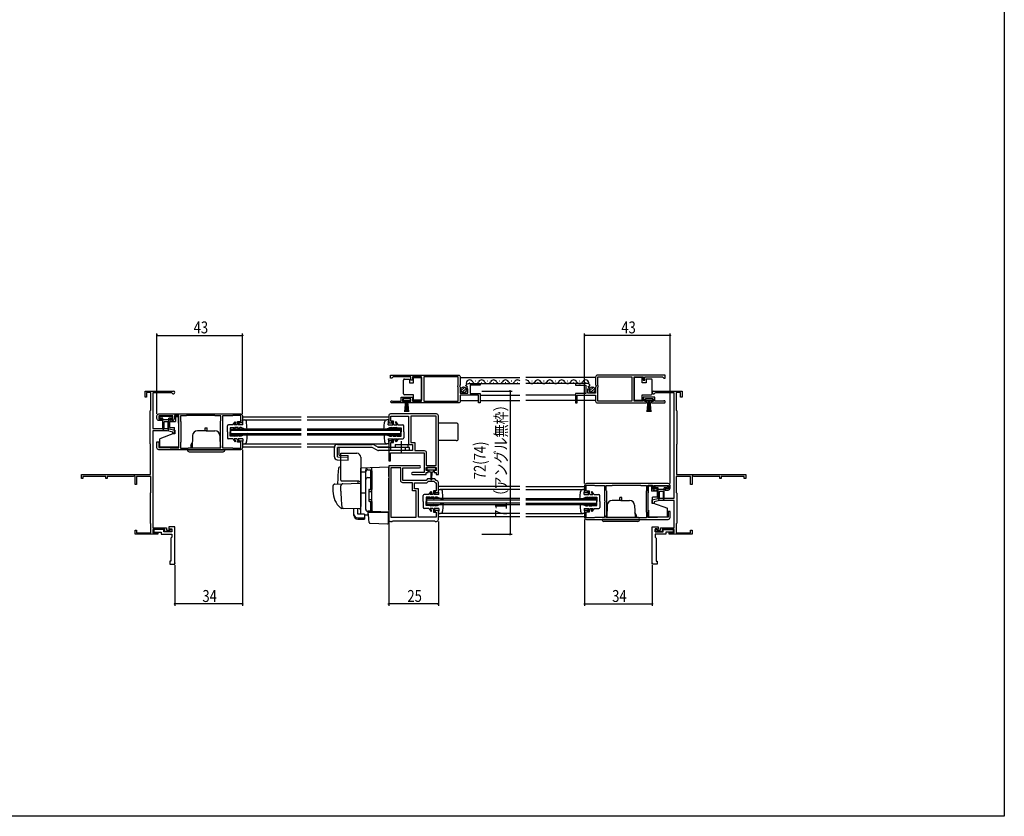
# Model space of a CAD drawing. Extents: x 0 to 990, y 0 to 1603.
# Drawn here: x 495 to 990, y 0 to 400 of the extents above; entities that cross this region are included whole.
import ezdxf

# ---------------------------------------------------------------- set-up
doc = ezdxf.new("R2010")
doc.units = 0
doc.linetypes.add('YCENTER_1', pattern=[13, 10, -1, 1, -1])
for name, color, linetype in [('YKK_11', 7, 'CONTINUOUS'), ('YKK_12', 2, 'CONTINUOUS'), ('YKK_13', 4, 'CONTINUOUS'), ('YKK_D', 6, 'CONTINUOUS'), ('YKK_ZWAK', 7, 'CONTINUOUS')]:
    doc.layers.add(name, color=color, linetype=linetype)
doc.styles.get("Standard").update_dxf_attribs({"font": 'txt.shx', "bigfont": 'extfont.shx'})

msp = doc.modelspace()

# ---------------------------------------------------------------- linework, layer by layer
at = {"layer": 'YKK_11', "color": 0, "linetype": 'ByBlock', "ltscale": 0.5}
for p, q in [((558, 210.73), (558, 213.73)), ((558, 213.73), (572.3, 213.73)), ((561, 212.93), (558.8, 212.93)), ((558.8, 212.93), (558.8, 210.73)), ((561, 204.13), (561, 212.93)), ((813.7, 213.73), (828, 213.73)), ((827.2, 212.93), (825, 212.93)), ((825, 212.93), (825, 204.13)), ((827.2, 210.73), (827.2, 212.93)), ((828, 213.73), (828, 210.73)), ((558.8, 210.73), (558, 210.73)), ((562, 212.83), (562, 194.93)), ((571.43, 212.83), (562, 212.83)), ((571.69, 212.68), (571.43, 212.83)), ((814.57, 212.83), (814.31, 212.68)), ((824, 212.83), (814.57, 212.83)), ((824, 159.93), (824, 212.83)), ((828, 210.73), (827.2, 210.73)), ((560.6, 203.73), (560.8, 203.93)), ((560.6, 187.23), (560.6, 203.73)), ((560.8, 203.93), (561, 204.13)), ((825, 204.13), (825.2, 203.93)), ((825.2, 203.93), (825.4, 203.73)), ((825.4, 203.73), (825.4, 187.23)), ((562, 194.93), (569.5, 194.93)), ((562, 193.73), (562, 144.93)), ((569.36, 193.73), (562, 193.73)), ((572, 193.13), (569.36, 193.73)), ((569.5, 194.93), (573, 194.13)), ((572, 192.23), (572, 193.13)), ((573, 194.13), (573, 192.23)), ((573, 192.23), (572, 192.23)), ((560.7, 187.06), (560.6, 187.23)), ((560.8, 186.89), (560.7, 187.06)), ((560.8, 171.73), (560.8, 186.89)), ((825.3, 187.06), (825.2, 186.89)), ((825.2, 186.89), (825.2, 171.73)), ((825.4, 187.23), (825.3, 187.06)), ((526, 171.73), (560.8, 171.73)), ((526, 169.73), (526, 171.73)), ((526.7, 169.73), (526, 169.73)), ((538.3, 170.83), (526.7, 170.83)), ((526.7, 170.83), (526.7, 169.73)), ((538.3, 169.73), (538.3, 170.83)), ((539, 169.73), (538.3, 169.73)), ((539, 170.83), (539, 169.73)), ((552.1, 170.83), (539, 170.83)), ((552.7, 171.18), (552.1, 170.83)), ((553, 171.01), (552.7, 171.18)), ((553, 166.73), (553, 171.01)), ((553.7, 170.83), (553.7, 166.73)), ((560.9, 170.83), (553.7, 170.83)), ((560.9, 162.68), (560.9, 170.83)), ((825.1, 170.83), (825.1, 162.68)), ((832.3, 170.83), (825.1, 170.83)), ((825.2, 171.73), (860, 171.73)), ((832.3, 166.73), (832.3, 170.83)), ((833.3, 171.18), (833, 171.01)), ((833, 171.01), (833, 166.73)), ((833.9, 170.83), (833.3, 171.18)), ((847, 170.83), (833.9, 170.83)), ((847, 169.73), (847, 170.83)), ((847.7, 169.73), (847, 169.73)), ((859.3, 170.83), (847.7, 170.83)), ((847.7, 170.83), (847.7, 169.73)), ((859.3, 169.73), (859.3, 170.83)), ((860, 169.73), (859.3, 169.73)), ((860, 171.73), (860, 169.73)), ((553.7, 166.73), (553, 166.73)), ((833, 166.73), (832.3, 166.73)), ((560.7, 162.33), (560.8, 162.51)), ((560.7, 147.33), (560.7, 162.33)), ((560.8, 162.51), (560.9, 162.68)), ((813, 159.13), (816.5, 159.93)), ((813, 157.23), (813, 159.13)), ((816.64, 158.73), (814, 158.13)), ((816.5, 159.93), (824, 159.93)), ((824, 158.73), (816.64, 158.73)), ((824, 144.93), (824, 158.73)), ((825.1, 162.68), (825.2, 162.51)), ((825.2, 162.51), (825.3, 162.33)), ((825.3, 162.33), (825.3, 147.33)), ((814, 157.23), (813, 157.23)), ((814, 158.13), (814, 157.23)), ((553, 143.73), (553.7, 143.73)), ((553, 141.73), (553, 143.73)), ((553.7, 143.73), (553.7, 142.53)), ((560.8, 147.16), (560.7, 147.33)), ((560.9, 146.99), (560.8, 147.16)), ((560.9, 142.53), (560.9, 146.99)), ((562, 144.93), (568.8, 144.93)), ((568, 144.13), (562, 144.13)), ((562, 144.13), (562, 142.53)), ((567.5, 144.13), (562.5, 144.13)), ((562.5, 144.13), (562.5, 142.83)), ((567.5, 143.03), (567.5, 144.13)), ((568, 143.03), (568, 144.13)), ((568.8, 144.93), (568.8, 143.83)), ((568.8, 143.83), (570.6, 143.83)), ((570, 145.53), (570, 144.33)), ((573, 145.53), (570, 145.53)), ((570, 144.33), (570.5, 144.33)), ((570.5, 144.33), (570.7, 144.53)), ((570.6, 143.83), (571, 144.23)), ((570.7, 144.53), (571.5, 144.53)), ((571, 144.23), (571.5, 144.23)), ((571.5, 144.53), (571.5, 143.03)), ((571.5, 144.23), (571.5, 143.03)), ((573, 126.73), (573, 145.53)), ((813, 126.73), (813, 145.53)), ((813, 145.53), (816, 145.53)), ((815.3, 144.53), (814.5, 144.53)), ((814.5, 144.53), (814.5, 143.03)), ((814.5, 143.03), (814.5, 144.23)), ((814.5, 144.23), (815, 144.23)), ((815, 144.23), (815.4, 143.83)), ((815.5, 144.33), (815.3, 144.53)), ((815.4, 143.83), (817.2, 143.83)), ((816, 144.33), (815.5, 144.33)), ((816, 145.53), (816, 144.33)), ((817.2, 143.83), (817.2, 144.93)), ((817.2, 144.93), (824, 144.93)), ((818, 144.13), (818, 143.03)), ((824, 144.13), (818, 144.13)), ((818.5, 143.03), (818.5, 144.13)), ((818.5, 144.13), (823.5, 144.13)), ((823.5, 144.13), (823.5, 142.83)), ((824, 142.53), (824, 144.13)), ((825.2, 147.16), (825.1, 146.99)), ((825.1, 146.99), (825.1, 142.53)), ((825.3, 147.33), (825.2, 147.16)), ((832.3, 142.53), (832.3, 143.73)), ((832.3, 143.73), (833, 143.73)), ((833, 143.73), (833, 141.73)), ((564.5, 141.73), (553, 141.73)), ((553.7, 142.53), (560.9, 142.53)), ((562, 142.53), (564.5, 142.53)), ((562.5, 142.83), (566.2, 142.83)), ((564.5, 142.53), (564.5, 141.73)), ((566.2, 142.83), (566.2, 141.73)), ((566.2, 141.73), (571.5, 141.73)), ((571.5, 143.03), (567.5, 143.03)), ((571.5, 143.03), (568, 143.03)), ((571.5, 140.23), (571, 139.73)), ((571, 139.73), (571, 128.23)), ((571.5, 141.73), (571.5, 140.23)), ((818, 143.03), (814.5, 143.03)), ((814.5, 143.03), (818.5, 143.03)), ((819.8, 141.73), (814.5, 141.73)), ((814.5, 141.73), (814.5, 140.23)), ((814.5, 140.23), (815, 139.73)), ((815, 139.73), (815, 128.23)), ((823.5, 142.83), (819.8, 142.83)), ((819.8, 142.83), (819.8, 141.73)), ((821.5, 141.73), (821.5, 142.53)), ((821.5, 142.53), (824, 142.53)), ((833, 141.73), (821.5, 141.73)), ((825.1, 142.53), (832.3, 142.53)), ((571, 128.23), (570.5, 128.23)), ((570.5, 128.23), (570.5, 126.73)), ((570.5, 126.73), (573, 126.73)), ((815.5, 126.73), (813, 126.73)), ((815, 128.23), (815.5, 128.23)), ((815.5, 128.23), (815.5, 126.73))]:
    msp.add_line(p, q, dxfattribs=at)
for points in [[(681.5, 221.73), (715.5, 221.73)], [(819.5, 221.73), (785.5, 221.73)], [(704.4, 176.33), (704.4, 201.13)], [(579.9, 185.13), (596.1, 185.13)], [(681.6, 175.13), (681.6, 150.33)], [(806.1, 150.13), (789.9, 150.13)]]:
    msp.add_lwpolyline(points, dxfattribs=at)
for points in [[(681.5, 221.73), (715.5, 221.73, -0.414213), (716.5, 220.73), (716.5, 216.9), (716.04, 216.36), (716.2, 216.03), (716.5, 215.73), (716.5, 212.73), (720.3, 212.73), (720.3, 214.93), (719.68, 214.93), (719.57, 215.19), (720.14, 215.76), (719.87, 216.23), (719.55, 216.14), (719.3, 216.35, -0.387795), (720.59, 217.53), (726.5, 217.53), (726.5, 216.73), (721.4, 216.73), (721.4, 212.53), (726.5, 212.53), (726.5, 207.73), (725.7, 207.73), (725.7, 211.63), (716.5, 211.63), (716.5, 208.73, -0.414213), (715.5, 207.73), (690.8, 207.73), (690.8, 208.53), (691.7, 208.53), (691.7, 209.83), (687.5, 209.83), (687.5, 208.53), (688.4, 208.53), (688.4, 207.73), (682.05, 207.73, -1.429733), (682.4, 208.71), (682.59, 208.63), (686.7, 208.63), (686.7, 210.63), (692.5, 210.63), (692.5, 208.63), (696.99, 208.63), (696.99, 220.83), (692.5, 220.83), (692.5, 219.23), (691.7, 219.23), (691.7, 220.83), (682.8, 220.83), (682.5, 220.53), (682.2, 220.23), (681.5, 220.23)], [(819.5, 221.73), (785.5, 221.73, 0.414213), (784.5, 220.73), (784.5, 216.9), (784.95, 216.36), (784.8, 216.03), (784.5, 215.73), (784.5, 212.73), (780.7, 212.73), (780.7, 214.93), (781.31, 214.93), (781.42, 215.19), (780.86, 215.76), (781.13, 216.23), (781.45, 216.14), (781.7, 216.35, 0.387795), (780.4, 217.53), (774.5, 217.53), (774.5, 216.73), (779.6, 216.73), (779.6, 212.53), (774.5, 212.53), (774.5, 207.73), (775.3, 207.73), (775.3, 211.63), (784.5, 211.63), (784.5, 208.73, 0.414213), (785.5, 207.73), (810.2, 207.73), (810.2, 208.53), (809.3, 208.53), (809.3, 209.83), (813.5, 209.83), (813.5, 208.53), (812.6, 208.53), (812.6, 207.73), (818.95, 207.73, 1.429733), (818.59, 208.71), (818.4, 208.63), (814.3, 208.63), (814.3, 210.63), (808.5, 210.63), (808.5, 208.63), (804, 208.63), (804, 220.83), (808.5, 220.83), (808.5, 219.23), (809.3, 219.23), (809.3, 220.83), (818.2, 220.83), (818.5, 220.53), (818.8, 220.23), (819.5, 220.23)], [(606, 184.23), (565, 184.23, -0.414213), (564, 185.23), (564, 188.23), (565, 188.23), (565, 185.33), (570.35, 185.33), (570.58, 185.23), (570.8, 185.13), (575, 185.13), (575, 201.43), (572.8, 201.43), (572.8, 199.93, -0.414213), (571.8, 198.93), (571.72, 198.93), (571.46, 198.78), (571.2, 198.63), (571.1, 198.63), (570.83, 198.81), (570.68, 198.96), (570.5, 199.23), (570.5, 199.63), (572, 199.63), (572, 201.33), (564.9, 201.33), (564.9, 199.63), (566.5, 199.63), (566.5, 198.93), (565, 198.93, -0.414213), (564, 199.93), (564, 201.23, -0.414213), (565, 202.23), (606, 202.23, -0.414213), (607, 201.23), (607, 197.73), (604.5, 197.73), (604.5, 198.43), (606.2, 198.43), (606.2, 201.43), (602.15, 201.43), (601.92, 201.33), (601.7, 201.23), (597, 201.23), (597, 193.69), (596.88, 193.51), (596.88, 192.96), (597, 192.78), (597, 185.23), (601.7, 185.23), (601.92, 185.13), (602.15, 185.03), (606.2, 185.03), (606.2, 188.03), (604.5, 188.03), (604.5, 188.73), (607, 188.73), (607, 185.23, -0.414213)], [(705.5, 171.73), (705.5, 201.23, 0.414213), (704.5, 202.23), (681.5, 202.23, 0.414213), (680.5, 201.23), (680.5, 197.73), (683, 197.73), (683, 198.53), (681.6, 198.53), (681.6, 201.13), (690.5, 201.13), (690.5, 186.83), (692.5, 186.83), (692.5, 183.83), (681.6, 183.83), (681.6, 187.93), (683, 187.93), (683, 188.73), (680.5, 188.73), (680.5, 178.73), (681.5, 178.73), (681.5, 182.73), (698.3, 182.73), (698.3, 172.83), (692.55, 172.83, 0.999986), (692.55, 171.73), (699.4, 171.73), (699.4, 172.73), (700.4, 172.73), (700.4, 173.73), (699.4, 173.73), (699.4, 175.23), (704.4, 175.23), (704.4, 173.73), (703.4, 173.73), (703.4, 172.73), (704.4, 172.73), (704.4, 171.73)], [(704.4, 176.33), (704.4, 201.13), (691.6, 201.13), (691.6, 187.93), (693.6, 187.93), (693.6, 183.83), (698.4, 183.83, -0.414218), (699.4, 182.83), (699.4, 176.33)], [(680.5, 176.23), (680.5, 149.23, 0.414213), (681.5, 148.23), (682.2, 148.23), (682.5, 148.53), (703.5, 148.53), (703.8, 148.23), (704.5, 148.23, 0.414213), (705.5, 149.23), (705.5, 153.73), (703, 153.73), (703, 152.93), (704.4, 152.93), (704.4, 150.33), (695.5, 150.33), (695.5, 164.63), (693.5, 164.63), (693.5, 167.63), (699.76, 167.63), (700.56, 168.43), (703.24, 168.43), (704.04, 167.63), (704.4, 167.63), (704.4, 163.53), (703, 163.53), (703, 162.73), (705.5, 162.73), (705.5, 167.73, 0.385001), (704.6, 168.73), (704.42, 168.81), (703.7, 169.53), (700.1, 169.53), (699.3, 168.73), (687.7, 168.73), (687.7, 175.13), (695.95, 175.13, 1), (695.95, 176.23)], [(681.6, 175.13), (681.6, 150.33), (694.4, 150.33), (694.4, 163.53), (692.4, 163.53), (692.4, 167.63), (687.6, 167.63, -0.414213), (686.6, 168.63), (686.6, 175.13)], [(780, 149.23), (821, 149.23, 0.414213), (822, 150.23), (822, 153.23), (821, 153.23), (821, 150.33), (815.65, 150.33), (815.42, 150.23), (815.2, 150.13), (811, 150.13), (811, 166.43), (813.2, 166.43), (813.2, 164.93, 0.414213), (814.2, 163.93), (814.28, 163.93), (814.54, 163.78), (814.8, 163.63), (814.9, 163.63), (815.17, 163.81), (815.32, 163.96), (815.5, 164.23), (815.5, 164.63), (814, 164.63), (814, 166.33), (821.1, 166.33), (821.1, 164.63), (819.5, 164.63), (819.5, 163.93), (821, 163.93, 0.414213), (822, 164.93), (822, 166.23, 0.414213), (821, 167.23), (780, 167.23, 0.414213), (779, 166.23), (779, 162.73), (781.5, 162.73), (781.5, 163.43), (779.8, 163.43), (779.8, 166.43), (783.85, 166.43), (784.08, 166.33), (784.3, 166.23), (789, 166.23), (789, 158.69), (789.12, 158.51), (789.12, 157.96), (789, 157.78), (789, 150.23), (784.3, 150.23), (784.08, 150.13), (783.85, 150.03), (779.8, 150.03), (779.8, 153.03), (781.5, 153.03), (781.5, 153.73), (779, 153.73), (779, 150.23, 0.414213)]]:
    msp.add_lwpolyline(points, format="xyb", close=True, dxfattribs=at)
for points in [[(698.19, 208.63), (715.4, 208.63), (715.4, 215.63), (715.2, 215.83), (715.2, 216.43), (715.4, 216.63), (715.4, 220.83), (698.19, 220.83)], [(802.8, 208.63), (785.6, 208.63), (785.6, 215.63), (785.8, 215.83), (785.8, 216.43), (785.6, 216.63), (785.6, 220.83), (802.8, 220.83)], [(579.9, 185.13), (596.1, 185.13), (596.1, 185.99), (596, 186.21), (595.9, 186.43), (595.9, 198.43), (596, 198.66), (596.1, 198.88), (596.1, 201.33), (593.2, 201.33), (593.03, 201.38), (592.87, 201.43), (579.03, 201.43), (578.87, 201.38), (578.7, 201.33), (575.8, 201.33), (575.8, 198.88), (575.9, 198.66), (576, 198.43), (576, 188.03), (575.9, 187.81), (575.8, 187.59), (575.8, 185.03), (579.57, 185.03), (579.73, 185.08)], [(806.1, 150.13), (789.9, 150.13), (789.9, 150.99), (790, 151.21), (790.1, 151.43), (790.1, 163.43), (790, 163.66), (789.9, 163.88), (789.9, 166.33), (792.8, 166.33), (792.97, 166.38), (793.13, 166.43), (806.97, 166.43), (807.13, 166.38), (807.3, 166.33), (810.2, 166.33), (810.2, 163.88), (810.1, 163.66), (810, 163.43), (810, 153.03), (810.1, 152.81), (810.2, 152.59), (810.2, 150.03), (806.43, 150.03), (806.27, 150.08)]]:
    msp.add_lwpolyline(points, close=True, dxfattribs=at)
for centre, start, end in [((572.3, 213.03), 210, 90), ((813.7, 213.03), 90, 330)]:
    msp.add_arc(centre, 0.7, start, end, dxfattribs=at)
at = {"layer": 'YKK_11', "color": 0}
for p in [(573, 127.23), (813, 127.23)]:
    msp.add_point(p, dxfattribs=at)
at = {"layer": 'YKK_12', "linetype": 'Continuous', "ltscale": 1.5}
for p, q in [((716.5, 220.53), (746.5, 220.53)), ((721.14, 218.03), (721.34, 218.03)), ((724.14, 218.79), (724.34, 218.79)), ((727.14, 218.03), (727.34, 218.03)), ((730.14, 218.79), (730.34, 218.79)), ((733.14, 218.03), (733.34, 218.03)), ((736.14, 218.79), (736.34, 218.79)), ((739.14, 218.03), (739.34, 218.03)), ((742.14, 218.79), (742.34, 218.79)), ((745.14, 218.03), (745.34, 218.03)), ((784.5, 220.53), (749.5, 220.53)), ((752.4, 218.79), (752.6, 218.79)), ((755.4, 218.03), (755.6, 218.03)), ((758.4, 218.79), (758.6, 218.79)), ((761.4, 218.03), (761.6, 218.03)), ((764.4, 218.79), (764.6, 218.79)), ((767.4, 218.03), (767.6, 218.03)), ((770.4, 218.79), (770.6, 218.79)), ((773.4, 218.03), (773.6, 218.03)), ((776.4, 218.79), (776.6, 218.79)), ((779.4, 218.03), (779.6, 218.03)), ((720.59, 217.53), (746.5, 217.53)), ((780.4, 217.53), (749.5, 217.53)), ((716.5, 209.03), (725.7, 209.03)), ((726.5, 211.63), (746.5, 211.63)), ((726.5, 209.03), (746.5, 209.03)), ((774.5, 211.63), (749.5, 211.63)), ((774.5, 209.03), (749.5, 209.03)), ((784.5, 209.03), (775.3, 209.03)), ((607, 200.73), (636.5, 200.73)), ((607.9, 199.23), (636.5, 199.23)), ((639.5, 200.73), (680.5, 200.73)), ((639.5, 199.23), (679.58, 199.23)), ((601, 194.73), (636.5, 194.73)), ((601, 194.73), (601, 191.73)), ((601, 194.03), (636.5, 194.03)), ((639.5, 194.73), (686.5, 194.73)), ((639.5, 194.03), (686.5, 194.03)), ((686.5, 194.73), (686.5, 191.73)), ((601, 192.43), (636.5, 192.43)), ((601, 191.73), (636.5, 191.73)), ((639.5, 192.43), (686.5, 192.43)), ((639.5, 191.73), (686.5, 191.73)), ((607, 185.73), (636.5, 185.73)), ((607.9, 187.23), (636.5, 187.23)), ((639.5, 187.23), (679.6, 187.23)), ((639.5, 185.73), (653.23, 185.73)), ((674.71, 185.73), (680.5, 185.73)), ((746.5, 165.73), (705.5, 165.73)), ((746.5, 164.23), (706.4, 164.23)), ((749.5, 165.73), (779, 165.73)), ((749.5, 164.23), (778.1, 164.23)), ((746.5, 159.73), (699.5, 159.73)), ((699.5, 159.73), (699.5, 156.73)), ((699.5, 159.03), (746.5, 159.03)), ((749.5, 159.73), (785, 159.73)), ((749.5, 159.03), (785, 159.03)), ((785, 159.73), (785, 156.73)), ((746.5, 157.43), (699.5, 157.43)), ((699.5, 156.73), (746.5, 156.73)), ((749.5, 157.43), (785, 157.43)), ((749.5, 156.73), (785, 156.73)), ((705.5, 150.73), (746.5, 150.73)), ((746.5, 152.23), (706.4, 152.23)), ((749.5, 152.23), (778.1, 152.23)), ((749.5, 150.73), (779, 150.73)), ((570.5, 128.03), (570.5, 127.73)), ((815.5, 128.03), (815.5, 127.73))]:
    msp.add_line(p, q, dxfattribs=at)
for centre, start, end in [((721.24, 217.58), 29.1994, 196.9663), ((724.24, 219.25), 209.1906, 330.8094), ((727.24, 217.58), 29.1994, 150.8006), ((730.24, 219.25), 209.1906, 330.8094), ((733.24, 217.58), 29.1994, 150.8006), ((736.24, 219.25), 209.1906, 330.8094), ((739.24, 217.58), 29.1994, 150.8006), ((742.24, 219.25), 209.1906, 330.8094), ((745.24, 217.58), 43.0268, 150.8006), ((749.5, 217.58), 29.1994, 90.0067), ((752.5, 219.25), 209.1906, 330.8094), ((755.5, 217.58), 29.1994, 150.8006), ((758.5, 219.25), 209.1906, 330.8094), ((761.5, 217.58), 29.1994, 150.8006), ((764.5, 219.25), 209.1906, 330.8094), ((767.5, 217.58), 29.1994, 150.8006), ((770.5, 219.25), 209.1906, 330.8094), ((773.5, 217.58), 29.1994, 150.8006), ((776.5, 219.25), 209.1906, 330.8094), ((779.5, 217.58), 349.6569, 150.8006)]:
    msp.add_arc(centre, 1.72, start, end, dxfattribs=at)
at = {"layer": 'YKK_13', "linetype": 'Continuous', "ltscale": 1.5}
for p, q in [((687.99, 218.78), (687.99, 219.28)), ((687.99, 212.78), (687.99, 218.78)), ((688.49, 219.78), (690.99, 219.78)), ((690.99, 219.78), (690.99, 217.78)), ((692.99, 217.78), (692.99, 220.48)), ((692.99, 220.48), (696.99, 220.48)), ((696.99, 220.48), (696.99, 209.08)), ((808, 220.48), (804, 220.48)), ((804, 220.48), (804, 209.08)), ((808, 217.78), (808, 220.48)), ((810, 219.78), (810, 217.78)), ((812.5, 219.78), (810, 219.78)), ((813, 218.78), (813, 219.28)), ((813, 212.78), (813, 218.78)), ((690.99, 217.78), (692.99, 217.78)), ((716.81, 213.82), (718.71, 215.72)), ((717.49, 213.09), (719.44, 215.04)), ((781.51, 213.82), (783.41, 215.72)), ((782.19, 213.09), (784.14, 215.04)), ((810, 217.78), (808, 217.78)), ((691.45, 209.83), (687.75, 209.83)), ((687.75, 209.83), (687.75, 209.03)), ((687.75, 209.03), (691.45, 209.03)), ((687.99, 212.28), (687.99, 212.78)), ((692.99, 211.78), (688.49, 211.78)), ((688.6, 203.33), (689.1, 209.03)), ((689.35, 209.03), (689.1, 203.34)), ((689.6, 209.03), (689.6, 203.33)), ((689.85, 209.03), (690.1, 203.34)), ((690.6, 203.33), (690.1, 209.03)), ((691.45, 209.03), (691.45, 209.83)), ((692.99, 209.08), (692.99, 211.78)), ((696.99, 209.08), (692.99, 209.08)), ((804, 209.08), (808, 209.08)), ((808, 209.08), (808, 211.78)), ((808, 211.78), (812.5, 211.78)), ((813.25, 209.83), (809.55, 209.83)), ((809.55, 209.83), (809.55, 209.03)), ((809.55, 209.03), (813.25, 209.03)), ((810.4, 203.33), (810.9, 209.03)), ((811.15, 209.03), (810.9, 203.34)), ((811.4, 209.03), (811.4, 203.33)), ((811.65, 209.03), (811.9, 203.34)), ((812.4, 203.33), (811.9, 209.03)), ((813, 212.28), (813, 212.78)), ((813.25, 209.03), (813.25, 209.83)), ((565.3, 200.73), (565.3, 200.43)), ((565.7, 201.13), (571.3, 201.13)), ((567, 200.03), (565.7, 200.03)), ((567, 194.58), (567, 200.03)), ((570, 199.33), (567, 199.33)), ((567.5, 198.03), (567.5, 194.58)), ((569.2, 198.33), (567.8, 198.33)), ((569.5, 198.03), (569.5, 194.58)), ((571.3, 200.03), (570, 200.03)), ((570, 194.58), (570, 200.03)), ((570.4, 195.48), (570.4, 198.43)), ((570.4, 198.43), (573.4, 198.43)), ((571.7, 200.73), (571.7, 200.43)), ((573.4, 200.93), (574.9, 200.93)), ((573.4, 200.93), (573.4, 198.43)), ((574.9, 197.63), (574.9, 200.93)), ((602.2, 196.73), (603.3, 198.23)), ((603.3, 198.23), (603.7, 197.94)), ((604.2, 196.73), (605.28, 198.38)), ((605.7, 198.11), (604.8, 196.73)), ((605.28, 198.38), (605.7, 198.11)), ((607.2, 196.73), (607, 199.23)), ((607, 199.23), (607.9, 199.23)), ((609.4, 194.13), (609.1, 198.12)), ((678.1, 194.13), (678.4, 198.12)), ((680.5, 199.23), (679.6, 199.23)), ((680.3, 196.73), (680.5, 199.23)), ((682.22, 198.38), (681.8, 198.11)), ((681.8, 198.11), (682.7, 196.73)), ((683.3, 196.73), (682.22, 198.38)), ((684.2, 198.23), (683.8, 197.94)), ((685.3, 196.73), (684.2, 198.23)), ((570.4, 195.48), (572.9, 195.48)), ((572.9, 192.53), (572.9, 195.48)), ((574.9, 197.63), (575, 197.63)), ((588.75, 193.73), (584.37, 193.73)), ((588.25, 195.23), (589.25, 195.23)), ((588.25, 193.73), (588.25, 195.23)), ((588.75, 193.73), (593.13, 193.73)), ((589.25, 193.73), (589.25, 195.23)), ((599.4, 193.23), (599.4, 196.23)), ((599.4, 193.23), (599.4, 190.23)), ((602.2, 196.73), (599.9, 196.73)), ((602.9, 195.37), (600.8, 195.33)), ((600.8, 195.33), (600.8, 193.23)), ((600.8, 191.13), (600.8, 193.23)), ((602.7, 194.93), (603.4, 195.38)), ((602.7, 194.93), (602.9, 195.37)), ((603.7, 197.94), (602.81, 196.73)), ((604.2, 196.73), (602.81, 196.73)), ((604.9, 195.41), (603.4, 195.38)), ((604.6, 194.63), (605.6, 195.42)), ((604.6, 194.63), (604.9, 195.41)), ((607.2, 196.73), (604.8, 196.73)), ((606.4, 195.43), (605.6, 195.42)), ((609.4, 194.13), (606.4, 195.43)), ((678.1, 194.13), (681.1, 195.43)), ((680.3, 196.73), (682.7, 196.73)), ((681.1, 195.43), (681.9, 195.42)), ((682.9, 194.63), (681.9, 195.42)), ((682.9, 194.63), (682.6, 195.41)), ((682.6, 195.41), (684.1, 195.38)), ((683.3, 196.73), (684.69, 196.73)), ((683.8, 197.94), (684.69, 196.73)), ((684.8, 194.93), (684.1, 195.38)), ((684.8, 194.93), (684.6, 195.37)), ((684.6, 195.37), (686.7, 195.33)), ((685.3, 196.73), (687.6, 196.73)), ((686.7, 195.33), (686.7, 193.23)), ((686.7, 191.13), (686.7, 193.23)), ((688.1, 193.23), (688.1, 196.23)), ((688.1, 193.23), (688.1, 190.23)), ((714.5, 197.63), (705.5, 197.63)), ((715.5, 189.83), (715.5, 196.63)), ((572.9, 192.53), (565.4, 189.8)), ((565.4, 185.53), (565.4, 189.8)), ((574.9, 188.83), (574.9, 185.53)), ((574.9, 188.83), (575, 188.83)), ((581.87, 191.32), (581.65, 185.13)), ((595.63, 191.32), (595.85, 185.14)), ((602.2, 189.73), (599.9, 189.73)), ((602.9, 191.1), (600.8, 191.13)), ((602.2, 189.73), (603.3, 188.23)), ((602.7, 191.53), (603.4, 191.09)), ((602.7, 191.53), (602.9, 191.1)), ((604.2, 189.73), (602.81, 189.73)), ((603.7, 188.53), (602.81, 189.73)), ((603.3, 188.23), (603.7, 188.53)), ((604.9, 191.06), (603.4, 191.09)), ((604.2, 189.73), (605.28, 188.08)), ((604.6, 191.83), (605.6, 191.05)), ((604.6, 191.83), (604.9, 191.06)), ((605.7, 188.36), (604.8, 189.73)), ((607.2, 189.73), (604.8, 189.73)), ((605.28, 188.08), (605.7, 188.36)), ((606.4, 191.03), (605.6, 191.05)), ((609.4, 192.33), (606.4, 191.03)), ((607.2, 189.73), (607, 187.23)), ((609.4, 192.33), (609.1, 188.34)), ((678.1, 192.33), (681.1, 191.03)), ((678.1, 192.33), (678.4, 188.34)), ((680.3, 189.73), (680.5, 187.23)), ((680.3, 189.73), (682.7, 189.73)), ((681.1, 191.03), (681.9, 191.05)), ((681.8, 188.36), (682.7, 189.73)), ((682.22, 188.08), (681.8, 188.36)), ((682.9, 191.83), (681.9, 191.05)), ((683.3, 189.73), (682.22, 188.08)), ((682.9, 191.83), (682.6, 191.06)), ((682.6, 191.06), (684.1, 191.09)), ((683.3, 189.73), (684.69, 189.73)), ((683.8, 188.53), (684.69, 189.73)), ((684.2, 188.23), (683.8, 188.53)), ((684.8, 191.53), (684.1, 191.09)), ((685.3, 189.73), (684.2, 188.23)), ((684.8, 191.53), (684.6, 191.1)), ((684.6, 191.1), (686.7, 191.13)), ((685.3, 189.73), (687.6, 189.73)), ((714.5, 188.83), (705.5, 188.83)), ((574.9, 185.53), (565.4, 185.53)), ((579.25, 184.23), (598.25, 184.23)), ((580.25, 183.23), (597.25, 183.23)), ((581.05, 186.53), (581.74, 187.73)), ((581.05, 186.53), (581.05, 185.53)), ((581.63, 185.53), (581.05, 185.53)), ((595.9, 187.48), (595.76, 187.73)), ((595.83, 185.53), (596.1, 185.53)), ((607, 187.23), (607.9, 187.23)), ((653.2, 180.69), (653.2, 185.43)), ((654.7, 186.93), (672.23, 186.93)), ((672.23, 185.43), (654.7, 185.43)), ((654.7, 180.69), (654.7, 185.43)), ((655.54, 181.43), (655.54, 185.43)), ((674.65, 184.03), (672.23, 185.43)), ((675.4, 185.33), (672.98, 186.73)), ((691, 185.33), (675.4, 185.33)), ((691, 183.83), (675.4, 183.83)), ((680.5, 187.23), (679.6, 187.23)), ((683.8, 186.83), (690.2, 186.83)), ((683.8, 186.83), (683.8, 185.33)), ((689, 183.83), (689, 185.33)), ((690.2, 186.83), (690.2, 185.33)), ((691, 183.83), (691, 185.33)), ((654.66, 179.19), (660.14, 179.04)), ((654.7, 180.69), (660.18, 180.53)), ((655.54, 181.43), (660.2, 181.3)), ((660.14, 179.04), (660.2, 181.3)), ((699.6, 174.93), (699.6, 174.43)), ((703.9, 175.23), (699.9, 175.23)), ((699.9, 174.13), (701.9, 174.13)), ((700.65, 174.13), (700.65, 173.53)), ((701.9, 174.13), (703.9, 174.13)), ((703.15, 173.53), (703.15, 174.13)), ((704.2, 174.43), (704.2, 174.93)), ((701.05, 173.13), (701.65, 173.13)), ((701.65, 173.13), (701.75, 169.18)), ((702.15, 173.13), (702.05, 169.18)), ((702.15, 173.13), (702.75, 173.13)), ((702.7, 161.73), (703.78, 163.38)), ((703.78, 163.38), (704.2, 163.11)), ((705.7, 161.73), (705.5, 164.23)), ((705.5, 164.23), (706.4, 164.23)), ((779, 164.23), (778.1, 164.23)), ((778.8, 161.73), (779, 164.23)), ((780.72, 163.38), (780.3, 163.11)), ((781.8, 161.73), (780.72, 163.38)), ((812.6, 165.93), (811.1, 165.93)), ((811.1, 162.63), (811.1, 165.93)), ((812.6, 165.93), (812.6, 163.43)), ((815.6, 163.43), (812.6, 163.43)), ((814.3, 165.73), (814.3, 165.43)), ((814.7, 166.13), (820.3, 166.13)), ((816, 165.03), (814.7, 165.03)), ((815.6, 160.48), (815.6, 163.43)), ((816, 159.58), (816, 165.03)), ((819, 164.33), (816, 164.33)), ((820.3, 165.03), (819, 165.03)), ((819, 159.58), (819, 165.03)), ((820.7, 165.73), (820.7, 165.43)), ((697.9, 158.23), (697.9, 161.23)), ((700.7, 161.73), (698.4, 161.73)), ((701.4, 160.37), (699.3, 160.33)), ((699.3, 160.33), (699.3, 158.23)), ((700.7, 161.73), (701.8, 163.23)), ((701.2, 159.93), (701.9, 160.38)), ((701.2, 159.93), (701.4, 160.37)), ((702.2, 162.94), (701.31, 161.73)), ((702.7, 161.73), (701.31, 161.73)), ((701.8, 163.23), (702.2, 162.94)), ((703.4, 160.41), (701.9, 160.38)), ((703.1, 159.63), (704.1, 160.42)), ((703.1, 159.63), (703.4, 160.41)), ((704.2, 163.11), (703.3, 161.73)), ((705.7, 161.73), (703.3, 161.73)), ((704.9, 160.43), (704.1, 160.42)), ((707.9, 159.13), (704.9, 160.43)), ((707.9, 159.13), (707.6, 163.12)), ((776.6, 159.13), (776.9, 163.12)), ((776.6, 159.13), (779.6, 160.43)), ((778.8, 161.73), (781.2, 161.73)), ((779.6, 160.43), (780.4, 160.42)), ((780.3, 163.11), (781.2, 161.73)), ((781.4, 159.63), (780.4, 160.42)), ((781.4, 159.63), (781.1, 160.41)), ((781.1, 160.41), (782.6, 160.38)), ((781.8, 161.73), (783.19, 161.73)), ((782.7, 163.23), (782.3, 162.94)), ((782.3, 162.94), (783.19, 161.73)), ((783.3, 159.93), (782.6, 160.38)), ((783.8, 161.73), (782.7, 163.23)), ((783.3, 159.93), (783.1, 160.37)), ((783.1, 160.37), (785.2, 160.33)), ((783.8, 161.73), (786.1, 161.73)), ((785.2, 160.33), (785.2, 158.23)), ((786.6, 158.23), (786.6, 161.23)), ((797.25, 158.73), (792.87, 158.73)), ((797.75, 160.23), (796.75, 160.23)), ((796.75, 158.73), (796.75, 160.23)), ((797.25, 158.73), (801.63, 158.73)), ((797.75, 158.73), (797.75, 160.23)), ((811.1, 162.63), (811, 162.63)), ((815.6, 160.48), (813.1, 160.48)), ((813.1, 157.53), (813.1, 160.48)), ((816.5, 163.03), (816.5, 159.58)), ((818.2, 163.33), (816.8, 163.33)), ((818.5, 163.03), (818.5, 159.58)), ((697.9, 158.23), (697.9, 155.23)), ((700.7, 154.73), (698.4, 154.73)), ((699.3, 156.13), (699.3, 158.23)), ((701.4, 156.1), (699.3, 156.13)), ((700.7, 154.73), (701.8, 153.23)), ((701.2, 156.53), (701.9, 156.09)), ((701.2, 156.53), (701.4, 156.1)), ((702.7, 154.73), (701.31, 154.73)), ((702.2, 153.53), (701.31, 154.73)), ((701.8, 153.23), (702.2, 153.53)), ((703.4, 156.06), (701.9, 156.09)), ((702.7, 154.73), (703.78, 153.08)), ((703.1, 156.83), (704.1, 156.05)), ((703.1, 156.83), (703.4, 156.06)), ((705.7, 154.73), (703.3, 154.73)), ((704.2, 153.36), (703.3, 154.73)), ((704.9, 156.03), (704.1, 156.05)), ((707.9, 157.33), (704.9, 156.03)), ((705.7, 154.73), (705.5, 152.23)), ((707.9, 157.33), (707.6, 153.34)), ((776.6, 157.33), (776.9, 153.34)), ((776.6, 157.33), (779.6, 156.03)), ((778.8, 154.73), (781.2, 154.73)), ((778.8, 154.73), (779, 152.23)), ((779.6, 156.03), (780.4, 156.05)), ((780.3, 153.36), (781.2, 154.73)), ((781.4, 156.83), (780.4, 156.05)), ((781.8, 154.73), (780.72, 153.08)), ((781.4, 156.83), (781.1, 156.06)), ((781.1, 156.06), (782.6, 156.09)), ((781.8, 154.73), (783.19, 154.73)), ((782.3, 153.53), (783.19, 154.73)), ((782.7, 153.23), (782.3, 153.53)), ((783.3, 156.53), (782.6, 156.09)), ((783.8, 154.73), (782.7, 153.23)), ((783.3, 156.53), (783.1, 156.1)), ((783.1, 156.1), (785.2, 156.13)), ((783.8, 154.73), (786.1, 154.73)), ((785.2, 156.13), (785.2, 158.23)), ((786.6, 158.23), (786.6, 155.23)), ((790.37, 156.32), (790.15, 150.14)), ((804.13, 156.32), (804.35, 150.13)), ((811.1, 153.83), (811, 153.83)), ((811.1, 153.83), (811.1, 150.53)), ((813.1, 157.53), (820.6, 154.8)), ((820.6, 150.53), (820.6, 154.8)), ((703.78, 153.08), (704.2, 153.36)), ((705.5, 152.23), (706.4, 152.23)), ((779, 152.23), (778.1, 152.23)), ((780.72, 153.08), (780.3, 153.36)), ((806.75, 149.23), (787.75, 149.23)), ((790.17, 150.53), (789.9, 150.53)), ((790.1, 152.48), (790.24, 152.73)), ((804.95, 151.53), (804.3, 152.66)), ((804.37, 150.53), (804.95, 150.53)), ((804.95, 151.53), (804.95, 150.53)), ((811.1, 150.53), (820.6, 150.53)), ((805.75, 148.23), (788.75, 148.23))]:
    msp.add_line(p, q, dxfattribs=at)
at = {"layer": 'YKK_13', "linetype": 'YCENTER_1', "ltscale": 1.5}
msp.add_line((687, 182.54), (687, 188.57), dxfattribs=at)
at = {"layer": 'YKK_13', "ltscale": 1.5}
for p, q in [((588.75, 184.23), (588.75, 184.23)), ((656.5, 168.93), (656.5, 182.43)), ((656.5, 182.43), (664.5, 182.43)), ((666.5, 180.43), (666.5, 156.13)), ((656.5, 175.58), (656.17, 175.57)), ((680.5, 175.43), (666.5, 174.94)), ((666.5, 174.93), (666.5, 174.94)), ((666.5, 174.73), (666.5, 174.93)), ((666.5, 173.16), (666.5, 174.73)), ((669, 173.26), (669, 174.05)), ((669, 154.3), (669, 173.26)), ((670, 174.16), (671.5, 174.16)), ((671.5, 164.28), (671.5, 174.16)), ((671.5, 173.66), (672, 173.66)), ((672, 170.14), (672, 175.14)), ((672, 173.66), (672, 164.28)), ((680.5, 170.84), (680.5, 175.43)), ((665.5, 168.43), (656.63, 168.43)), ((665, 168.43), (665, 167.38)), ((666.5, 173.16), (669, 173.19)), ((666.5, 161.98), (666.5, 173.16)), ((669, 154.28), (669, 173.16)), ((670, 170.22), (671.5, 170.22)), ((671.5, 169.7), (672, 169.7)), ((672, 172.47), (672, 172.02)), ((672, 169.66), (672, 170.14)), ((672, 154.21), (672, 169.66)), ((680.5, 170.84), (680.5, 169.87)), ((680.5, 153.93), (680.5, 169.87)), ((652.5, 165.98), (652.5, 163.43)), ((653.47, 166.98), (657.25, 167.11)), ((656.5, 163.43), (656.5, 166.14)), ((657.25, 167.11), (665.98, 167.42)), ((666.5, 166.92), (666.5, 156.43)), ((666.5, 163.13), (666.5, 163.73)), ((670.5, 163.98), (670.5, 158.58)), ((670.8, 164.28), (672, 164.28)), ((672, 164.43), (672, 164.93)), ((680.5, 164.93), (680.59, 164.93)), ((666.5, 162.13), (666.5, 162.73)), ((669, 162.43), (666.5, 162.39)), ((666.5, 158.64), (666.5, 162.39)), ((666.5, 161.62), (666.5, 161.98)), ((666.5, 160.65), (666.5, 161.62)), ((666.5, 160.61), (666.5, 160.65)), ((666.5, 159.13), (666.5, 159.73)), ((666.5, 158.13), (666.5, 158.73)), ((666.5, 158.13), (666.5, 158.73)), ((666.5, 158.13), (666.5, 158.73)), ((666.5, 157.81), (666.5, 158.64)), ((670.5, 163.28), (672, 163.28)), ((670.5, 159.28), (672, 159.28)), ((680.5, 159.93), (680.61, 159.93)), ((657.76, 154.74), (656.91, 154.77)), ((665.76, 154.46), (656.93, 154.77)), ((663, 151.93), (663, 154.56)), ((665, 151.93), (665, 154.49)), ((666.46, 156.18), (666.27, 154.89)), ((666.5, 156.43), (666.46, 156.18)), ((666.5, 158.13), (666.5, 156.43)), ((666.5, 158.13), (666.5, 156.43)), ((666.5, 152.07), (666.5, 157.81)), ((670.8, 158.28), (672, 158.28)), ((671.5, 153.28), (671.5, 158.28)), ((671.5, 153.78), (672, 153.78)), ((672, 158.28), (672, 153.78)), ((672, 157.73), (672, 158.23)), ((672, 153.71), (672, 154.21)), ((680.5, 153.93), (680.5, 152.93)), ((663, 151.26), (663, 151.93)), ((668.4, 151.93), (665, 151.93)), ((665, 149.98), (668.4, 149.98)), ((665, 149.32), (668.4, 149.32)), ((668.4, 151.93), (668.4, 149.98)), ((668.4, 151.54), (669.97, 151.52)), ((668.4, 149.98), (668.4, 149.32)), ((672.48, 153.21), (669.97, 153.3)), ((669.97, 153.3), (669.97, 151.52)), ((671.5, 153.28), (670, 153.28)), ((670.48, 149.78), (670.2, 152.93)), ((670.2, 152.93), (670.23, 152.93)), ((670.23, 152.93), (680.2, 152.93)), ((670.52, 149.32), (670.48, 149.78)), ((670.66, 147.71), (670.52, 149.32)), ((680.5, 152.93), (672.48, 153.21)), ((679.5, 152.97), (680.5, 152.93)), ((680.2, 152.93), (680.2, 149.59)), ((680.2, 149.59), (680.2, 148.96)), ((680.2, 148.96), (680.2, 147.24)), ((797.25, 149.23), (797.25, 149.23)), ((671.14, 147.25), (679.89, 146.94))]:
    msp.add_line(p, q, dxfattribs=at)
at = {"layer": 'YKK_13', "linetype": 'Continuous', "ltscale": 1.5}
for centre in [(718.15, 214.38), (782.85, 214.38)]:
    msp.add_circle(centre, 1.45, dxfattribs=at)
for centre, radius, start, end in [((688.49, 219.28), 0.5, 90, 180), ((812.5, 219.28), 0.5, 0, 90), ((688.49, 212.28), 0.5, 180, 270), ((812.5, 212.28), 0.5, 270, 360), ((565.7, 200.73), 0.4, 90, 180), ((565.7, 200.43), 0.4, 180, 270), ((567.8, 198.03), 0.3, 90, 180), ((569.2, 198.03), 0.3, 0, 90), ((571.3, 200.73), 0.4, 0, 90), ((571.3, 200.43), 0.4, 270, 0), ((607.9, 198.03), 1.2, 4.3481, 90), ((679.6, 198.03), 1.2, 90, 175.6519), ((567.25, 194.58), 0.25, 180, 0), ((569.75, 194.58), 0.25, 180, 0), ((584.37, 191.23), 2.5, 90, 178), ((593.13, 191.23), 2.5, 2, 90), ((599.9, 196.23), 0.5, 90, 180), ((687.6, 196.23), 0.5, 0, 90), ((714.5, 196.63), 1, 359.9991, 90.014), ((599.9, 190.23), 0.5, 180, 270), ((607.9, 188.43), 1.2, 270, 355.6519), ((679.6, 188.43), 1.2, 184.3481, 270), ((687.6, 190.23), 0.5, 270, 0), ((714.5, 189.83), 1, 270, 359.9991), ((580.25, 184.23), 1, 180, 270), ((597.25, 184.23), 1, 270, 0), ((654.7, 185.43), 1.5, 90, 180), ((672.23, 185.43), 1.5, 60, 90), ((675.4, 185.33), 1.5, 240, 270), ((654.7, 180.69), 1.5, 180, 268.3634), ((699.9, 174.93), 0.3, 90, 180), ((699.9, 174.43), 0.3, 180, 270), ((701.05, 173.53), 0.4, 180, 270), ((702.75, 173.53), 0.4, 270, 359.9978), ((703.9, 174.93), 0.3, 0, 90), ((703.9, 174.43), 0.3, 270, 0), ((701.9, 169.18), 0.15, 181.5265, 358.4731), ((706.4, 163.03), 1.2, 4.3481, 90), ((778.1, 163.03), 1.2, 90, 175.6519), ((814.7, 165.73), 0.4, 90, 180), ((814.7, 165.43), 0.4, 180, 270), ((820.3, 165.73), 0.4, 0, 90), ((820.3, 165.43), 0.4, 270, 0), ((698.4, 161.23), 0.5, 90, 180), ((786.1, 161.23), 0.5, 0, 90), ((792.87, 156.23), 2.5, 90, 178), ((801.63, 156.23), 2.5, 2, 90), ((816.25, 159.58), 0.25, 180, 0), ((816.8, 163.03), 0.3, 90, 180), ((818.2, 163.03), 0.3, 0, 90), ((818.75, 159.58), 0.25, 180, 0), ((698.4, 155.23), 0.5, 180, 270), ((786.1, 155.23), 0.5, 270, 0), ((706.4, 153.43), 1.2, 270, 355.6519), ((778.1, 153.43), 1.2, 184.3481, 270), ((788.75, 149.23), 1, 180, 270), ((805.75, 149.23), 1, 270, 0)]:
    msp.add_arc(centre, radius, start, end, dxfattribs=at)
at = {"layer": 'YKK_13', "ltscale": 1.5}
for centre, radius, start, end in [((664.5, 180.43), 2, 0, 90), ((769.8, 164.93), 115, 175.1492, 178.9576), ((656.21, 174.57), 1, 92, 175.1492), ((670, 174.05), 1, 128.5722, 180), ((670, 173.16), 1, 90, 180), ((670.01, 174.04), 1.01, 92.3929, 128.6594), ((657.5, 168.93), 1, 180, 210), ((665.5, 167.43), 1, 0, 90), ((670, 169.22), 1, 90, 180), ((653.5, 165.98), 1, 92, 180), ((663.5, 163.33), 11, 179.4814, 229.1719), ((657.5, 166.14), 1, 92, 180), ((737.5, 163.45), 81, 180.0086, 185.5306), ((666, 166.92), 0.5, 0, 92), ((670.8, 163.98), 0.3, 90, 180), ((670.8, 158.58), 0.3, 180, 270), ((656.96, 155.77), 1, 229.1719, 268), ((657.87, 155.74), 1, 185.5306, 268), ((665.77, 154.96), 0.5, 268, 351.4692), ((670, 154.3), 1, 180, 268), ((670, 154.28), 1, 180, 270), ((672.5, 153.71), 0.5, 180, 268), ((667, 152.07), 0.5, 180, 196.5703), ((671.16, 147.75), 0.5, 185, 268.027), ((679.9, 147.24), 0.3, 268, 0)]:
    msp.add_arc(centre, radius, start, end, dxfattribs=at)
for centre in [(665, 151.93), (665, 151.26)]:
    msp.add_ellipse(centre, major_axis=(2, 0), ratio=0.971846, start_param=3.141593, end_param=4.712389, dxfattribs=at)
at = {"layer": 'YKK_D'}
for p, q in [((564, 202.23), (564, 242.73)), ((607, 202.23), (607, 242.73)), ((779, 167.23), (779, 242.73)), ((822, 167.23), (822, 242.73)), ((564, 241.73), (607, 241.73)), ((822, 241.73), (779, 241.73)), ((727.28, 213.73), (742.5, 213.73)), ((741.5, 213.73), (741.5, 141.73)), ((607, 184.23), (607, 105.73)), ((779, 149.23), (779, 105.73)), ((680.5, 148.23), (680.5, 105.73)), ((705.5, 148.23), (705.5, 105.73)), ((727.37, 141.73), (742.5, 141.73)), ((573, 126.23), (573, 105.73)), ((813, 126.23), (813, 105.73)), ((607, 106.73), (573, 106.73)), ((705.5, 106.73), (680.5, 106.73)), ((779, 106.73), (813, 106.73))]:
    msp.add_line(p, q, dxfattribs=at)
at = {"layer": 'YKK_D', "linetype": 'ByBlock', "const_width": 0.85}
for points in [[(564.11, 241.73, 1), (563.89, 241.73, 1)], [(606.89, 241.73, 1), (607.11, 241.73, 1)], [(779.11, 241.73, 1), (778.89, 241.73, 1)], [(821.89, 241.73, 1), (822.11, 241.73, 1)], [(741.5, 213.63, 1), (741.5, 213.84, 1)], [(741.5, 141.84, 1), (741.5, 141.63, 1)], [(573.11, 106.73, 1), (572.89, 106.73, 1)], [(606.89, 106.73, 1), (607.11, 106.73, 1)], [(680.61, 106.73, 1), (680.39, 106.73, 1)], [(705.39, 106.73, 1), (705.61, 106.73, 1)], [(779.11, 106.73, 1), (778.89, 106.73, 1)], [(812.89, 106.73, 1), (813.11, 106.73, 1)]]:
    msp.add_lwpolyline(points, format="xyb", close=True, dxfattribs=at)
at = {"layer": 'YKK_ZWAK'}
for p, q in [((990, 1560), (990, 0)), ((990, 0), (0, 0))]:
    msp.add_line(p, q, dxfattribs=at)

# ---------------------------------------------------------------- texts
at = {"layer": 'YKK_D', "width": 0.8}
for s, p in [('43', (582.47, 242.73)), ('43', (797.47, 242.73)), ('34', (586.86, 107.73)), ('25', (689.92, 107.73)), ('34', (792.86, 107.73))]:
    msp.add_text(s, height=6, dxfattribs=at).set_placement(p)
for s, p in [('71（アングル無枠）', (739.95, 150.4)), ('72(74)', (729.34, 169.41))]:
    msp.add_text(s, height=6, rotation=90, dxfattribs=at).set_placement(p)

doc.saveas('drawing.dxf')
